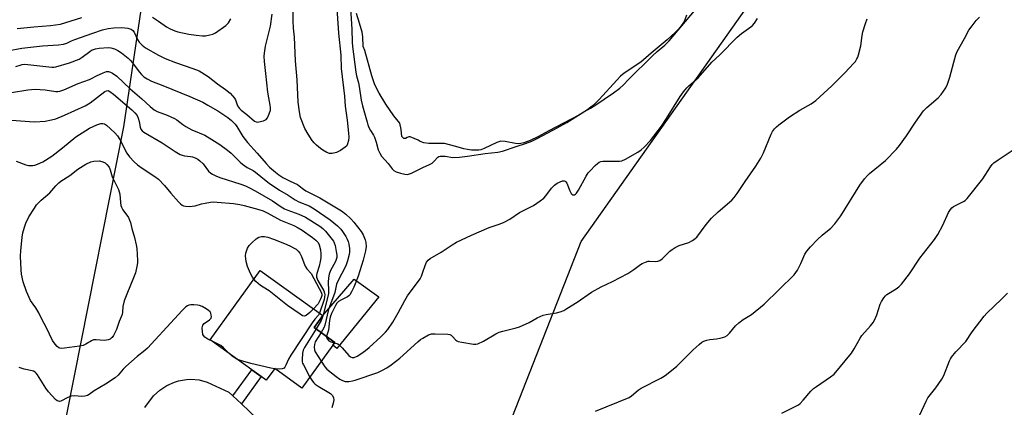
# Model space of a CAD drawing. Units: inches. Extents: x 1297766 to 1303766, y 557448 to 561448.
# Drawn here: x 1301842 to 1302228, y 558315 to 558467 of the extents above; entities that cross this region are included whole.
import ezdxf

# ---------------------------------------------------------------- set-up
doc = ezdxf.new("R2010")
doc.units = ezdxf.units.IN
doc.header["$MEASUREMENT"] = 0
for name, color, linetype in [('BLDG-Footprint', 5, 'Continuous'), ('CULTRL-Pad', 6, 'Continuous'), ('HYDRO-Water Body', 4, 'Continuous'), ('NTRL-Pasture Land', 2, 'Continuous'), ('NTRL-Trees', 3, 'Continuous'), ('TRANS-Driveway', 251, 'Continuous'), ('TRANS-Non Street Sidewalk', 7, 'Continuous'), ('Undefined', 1, 'Continuous')]:
    doc.layers.add(name, color=color, linetype=linetype)

msp = doc.modelspace()

# ---------------------------------------------------------------- linework, layer by layer
at = {"layer": 'BLDG-Footprint', "elevation": 413.28}
msp.add_lwpolyline([(1301964.63, 558338.93), (1301952.5, 558322.17), (1301941.89, 558329.85), (1301938.53, 558325.21), (1301936.52, 558326.67), (1301932.81, 558329.34), (1301916.53, 558341.13), (1301936.18, 558368.28), (1301960.66, 558350.57), (1301957.32, 558345.96), (1301965.46, 558340.07)], close=True, dxfattribs=at)
at = {"layer": 'CULTRL-Pad'}
msp.add_lwpolyline([(1301982.63, 558357.96), (1301966.14, 558337.74), (1301964.63, 558338.93), (1301965.46, 558340.07), (1301957.32, 558345.96), (1301960.66, 558350.57), (1301972.95, 558364.9)], close=True, dxfattribs=at)
at = {"layer": 'HYDRO-Water Body'}
msp.add_lwpolyline([(1302103.34, 558468.32), (1302102.67, 558466.41), (1302102.19, 558465.46), (1302101.32, 558464.17), (1302100.24, 558462.85), (1302098.98, 558461.52), (1302095.78, 558458.6), (1302089.51, 558453.39), (1302085.48, 558449.93), (1302078.97, 558445.53), (1302077.55, 558444.33), (1302076.07, 558442.89), (1302069.1, 558435.23), (1302067.68, 558433.79), (1302066.35, 558432.59), (1302064.12, 558430.99), (1302061.1, 558429.16), (1302049.42, 558422.98), (1302045.09, 558420.57), (1302042.1, 558419.13), (1302039.55, 558418.22), (1302038.4, 558417.98), (1302037.61, 558417.91), (1302036.24, 558418.05), (1302032.24, 558418.84), (1302030.52, 558418.96), (1302028.96, 558418.41), (1302024.01, 558416.02), (1302022.75, 558415.57), (1302021.89, 558415.39), (1302020.76, 558415.34), (1302019.1, 558415.44), (1302017.42, 558415.67), (1302015.97, 558415.97), (1302012.93, 558416.89), (1302008.38, 558417.99), (1302002.33, 558418.04), (1302000.31, 558418.32), (1301998.87, 558418.8), (1301998.1, 558419.28), (1301994.98, 558420.56), (1301994.43, 558420.63), (1301993.76, 558420.35), (1301993.08, 558420.01), (1301992.47, 558420.01), (1301991.72, 558420.75), (1301991.5, 558423.52), (1301990.93, 558426.01), (1301988.62, 558428.88), (1301985.41, 558433.42), (1301982.76, 558437.71), (1301981.13, 558440.97), (1301979.89, 558444.57), (1301977.13, 558454.43), (1301976.55, 558456.06), (1301976.38, 558459.83), (1301976.14, 558461.61), (1301975.04, 558465.12), (1301973.96, 558468.99)], dxfattribs=at)
at = {"layer": 'NTRL-Pasture Land'}
msp.add_lwpolyline([(1302698.27, 557676.66), (1302516.27, 557854.73), (1302312.73, 558068.72), (1302207.47, 558183.96), (1302169.72, 558229.74), (1302140.31, 558242.53), (1302094.43, 558246.04), (1302012.23, 558252.75), (1302062.06, 558379.62), (1302154.78, 558510.56)], dxfattribs=at)
at = {"layer": 'NTRL-Trees'}
msp.add_lwpolyline([(1301920.69, 558682.12), (1301882.48, 558424.57), (1301843.5, 558228.07), (1301805.11, 557877.61), (1301785.04, 557865.74), (1301765.83, 557854.37), (1301721.88, 557869.49), (1301564, 558027.99)], dxfattribs=at)
at = {"layer": 'TRANS-Driveway'}
msp.add_polyline3d([(1301890.92, 558314.5, 0), (1301894.33, 558319.1, 0), (1301896.72, 558321.36, 0), (1301899.46, 558323.19, 0), (1301902.46, 558324.54, 0), (1301904.04, 558325.02, 0), (1301907.29, 558325.57, 0), (1301908.94, 558325.64, 0), (1301912.22, 558325.36, 0), (1301915.4, 558324.54, 0), (1301923.89, 558320.55, 0), (1301925.41, 558319.11, 0), (1301928.75, 558315.93, 0), (1301937.78, 558307.33, 0)], dxfattribs=at)
at = {"layer": 'TRANS-Non Street Sidewalk'}
msp.add_lwpolyline([(1301928.75, 558315.93), (1301925.41, 558319.11), (1301932.81, 558329.34), (1301936.52, 558326.67)], close=True, dxfattribs=at)
at = {"layer": 'Undefined'}
msp.add_line((1301942.11, 558329.69, 412), (1301941.8, 558329.72, 412), dxfattribs=at)
for points, elevation in [([(1301965.8, 558476.84), (1301966.83, 558461.24), (1301967.71, 558452.65), (1301967.95, 558447.35), (1301969.18, 558436.56), (1301969.5, 558432.68), (1301970.31, 558427.14), (1301970.84, 558422.1), (1301970.93, 558420.54), (1301970.77, 558419.17), (1301970.42, 558417.82), (1301970.07, 558417.1), (1301969.5, 558416.53), (1301967.59, 558415.29), (1301966.04, 558414.52), (1301964.37, 558414.08), (1301963.36, 558414.14), (1301962.3, 558414.52), (1301960.73, 558415.38), (1301959.77, 558416.08), (1301958.2, 558417.42), (1301957.34, 558418.23), (1301956.52, 558419.17), (1301954.91, 558421.62), (1301953.63, 558423.94), (1301951.98, 558428.16), (1301951.51, 558430.4), (1301951.1, 558434.19), (1301950.6, 558442.94), (1301950.04, 558450.39), (1301949.59, 558459.74), (1301949.27, 558463.2), (1301949.1, 558466.05), (1301948.93, 558473.12)], 406), ([(1301971.22, 558477), (1301972.13, 558462.85), (1301972.21, 558457.78), (1301972.32, 558456.04), (1301973.68, 558445.91), (1301973.95, 558444.55), (1301974.71, 558441.79), (1301975.02, 558440.38), (1301975.73, 558434.95), (1301976.24, 558432.81), (1301978.04, 558426.36), (1301978.4, 558425.26), (1301978.94, 558424.02), (1301979.45, 558423.07), (1301980.63, 558421.22), (1301981, 558420.45), (1301981.65, 558418.48), (1301982.46, 558415.52), (1301983.02, 558414.27), (1301983.79, 558413.08), (1301986.39, 558410.2), (1301987.95, 558408.07), (1301988.53, 558407.47), (1301989.51, 558406.97), (1301991.17, 558406.44), (1301992.85, 558406), (1301993.96, 558405.89), (1301994.76, 558406.08), (1301995.55, 558406.41), (1302000, 558408.59)], 404), ([(1301836.96, 558454.32), (1301842.66, 558455.32), (1301847.2, 558455.94), (1301850.74, 558456.24), (1301856.99, 558456.61), (1301858.95, 558456.92), (1301860.25, 558457.32), (1301862.17, 558458.22), (1301863.46, 558458.73), (1301870.5, 558461.28), (1301874.25, 558462.53), (1301876.45, 558463.04), (1301878.68, 558463.38), (1301881.8, 558463.44), (1301884.16, 558463.2), (1301885, 558462.99), (1301885.51, 558462.76), (1301886.18, 558462.3), (1301886.7, 558461.66), (1301888.06, 558458.75), (1301888.65, 558457.78), (1301889.8, 558456.57), (1301891.19, 558455.56), (1301896.2, 558452.66), (1301898.86, 558451.34), (1301902.91, 558449.75), (1301909.74, 558447.46), (1301912.14, 558446.48), (1301915.67, 558444.23), (1301919.44, 558441.38), (1301922.58, 558439.23), (1301924.3, 558437.71), (1301925.3, 558436.69), (1301926.01, 558435.83), (1301926.41, 558435.09), (1301927.3, 558432.75), (1301927.97, 558431.77), (1301928.68, 558431.11), (1301930.93, 558429.42), (1301933.84, 558426.79), (1301934.54, 558426.44), (1301935.05, 558426.39), (1301935.58, 558426.44), (1301937.49, 558426.93), (1301938.44, 558427.42), (1301938.95, 558428.08), (1301939.7, 558429.69), (1301940.16, 558431.09), (1301940.22, 558431.93), (1301940.09, 558433.06), (1301939.54, 558435.89), (1301939.19, 558438.14), (1301938.3, 558445.39), (1301937.85, 558450.14), (1301937.75, 558452.21), (1301937.78, 558453.35), (1301938.2, 558456.12), (1301940.15, 558464.02), (1301940.88, 558468.7)], 404), ([(1302000, 558408.59), (1302002.53, 558409.76), (1302003.55, 558410.33), (1302004.43, 558411.06), (1302005.84, 558412.63), (1302006.26, 558412.87), (1302006.75, 558413), (1302007.55, 558413.07), (1302008.65, 558413.03), (1302011.68, 558412.58), (1302014.32, 558412.64), (1302017.5, 558412.99), (1302024.35, 558414.04), (1302029.35, 558414.57), (1302031.2, 558414.97), (1302036.51, 558416.8), (1302040.25, 558417.96), (1302042.68, 558418.92), (1302045.08, 558420.06), (1302052.67, 558424.11), (1302056.42, 558426.3), (1302063.09, 558430.43), (1302065.71, 558431.84), (1302067.44, 558432.9), (1302074.74, 558437.85), (1302077.25, 558439.73), (1302078.49, 558440.87), (1302080.76, 558443.2), (1302090.08, 558452.34), (1302091.91, 558454.04), (1302094.84, 558456.57), (1302096.63, 558458.3), (1302106.52, 558470.04)], 404), ([(1301840.82, 558463.01), (1301847.35, 558463.73), (1301853.86, 558464.23), (1301857.77, 558464.8), (1301866.22, 558467.33)], 402), ([(1301893.93, 558467.54), (1301896.26, 558465.98), (1301899.36, 558463.71), (1301900.87, 558462.88), (1301902.7, 558462.1), (1301903.79, 558461.74), (1301908.1, 558460.91), (1301910.97, 558460.48), (1301913.53, 558460.19), (1301914.67, 558460.23), (1301916.39, 558460.55), (1301917.5, 558460.87), (1301918.54, 558461.39), (1301922.72, 558464.29), (1301923.7, 558465.35), (1301924.57, 558466.85)], 402), ([(1302000, 558367.54), (1302000.89, 558370.23), (1302001.44, 558371.52), (1302001.99, 558372.3), (1302002.82, 558372.98), (1302007.13, 558375.39), (1302011.42, 558378.33), (1302013.11, 558379.33), (1302019.08, 558382.07), (1302025.92, 558385.05), (1302027.57, 558385.67), (1302030.3, 558386.5), (1302031.86, 558387.15), (1302034.11, 558388.32), (1302037.92, 558390.95), (1302043.37, 558393.77), (1302046.04, 558395.55), (1302047.42, 558396.61), (1302048.18, 558397.46), (1302050.36, 558400.5), (1302051.57, 558401.65), (1302052.69, 558402.45), (1302054.78, 558403.35), (1302055.39, 558403.41), (1302055.76, 558403.28), (1302056.1, 558402.95), (1302056.38, 558402.49), (1302057.62, 558399.43), (1302058.12, 558398.46), (1302058.41, 558398.1), (1302058.74, 558397.87), (1302058.95, 558397.83), (1302059.4, 558397.9), (1302059.82, 558398.16), (1302060.2, 558398.53), (1302061.05, 558399.68), (1302064.05, 558405.22), (1302064.83, 558406.48), (1302065.57, 558407.35), (1302067.6, 558409.4), (1302068.43, 558410.19), (1302069.09, 558410.7), (1302069.77, 558410.99), (1302070.51, 558411.09), (1302075.98, 558411.02), (1302077.13, 558411.08), (1302077.97, 558411.23), (1302079.48, 558411.89), (1302084.31, 558414.66), (1302085.56, 558415.47), (1302086.82, 558416.62), (1302089.21, 558419.12), (1302093.6, 558424.85), (1302095.57, 558427.78), (1302100.88, 558436.42), (1302102.21, 558438.27), (1302103.45, 558439.82), (1302104.28, 558440.64), (1302107.95, 558443.8), (1302113.38, 558449.85), (1302116.43, 558452.73), (1302123.22, 558459.63), (1302124.95, 558461.14), (1302128.66, 558463.74), (1302129.28, 558464.3), (1302130.06, 558465.2), (1302131.19, 558466.95)], 406), ([(1302000, 558341.75), (1302002.18, 558343.02), (1302003.29, 558343.38), (1302004.73, 558343.44), (1302009.73, 558343.27), (1302010.55, 558343.11), (1302011.02, 558342.9), (1302011.61, 558342.41), (1302012.83, 558340.95), (1302013.27, 558340.65), (1302013.78, 558340.45), (1302015.19, 558340.14), (1302019.85, 558339.39), (1302020.71, 558339.35), (1302021.54, 558339.51), (1302023.68, 558340.53), (1302028.55, 558343.4), (1302029.87, 558344.07), (1302031.27, 558344.51), (1302036.58, 558345.81), (1302037.89, 558346.23), (1302041.68, 558347.9), (1302044.8, 558349.69), (1302047.2, 558350.68), (1302048.34, 558350.96), (1302052.44, 558351.66), (1302053.85, 558352.06), (1302055.21, 558352.58), (1302056.49, 558353.3), (1302060.47, 558355.85), (1302066.12, 558359.72), (1302069.95, 558361.78), (1302074.33, 558363.87), (1302080.35, 558367.07), (1302082.75, 558368.6), (1302085.28, 558370.54), (1302086, 558370.98), (1302087.26, 558371.54), (1302088.3, 558371.84), (1302088.84, 558371.88), (1302091.07, 558371.73), (1302092.15, 558371.9), (1302092.91, 558372.17), (1302093.83, 558372.85), (1302096.78, 558375.77), (1302097.71, 558376.48), (1302098.93, 558377.28), (1302100.48, 558378.07), (1302104.33, 558379.18), (1302105.75, 558379.94), (1302106.84, 558380.74), (1302107.44, 558381.33), (1302111.12, 558386.24), (1302113.16, 558388.74), (1302115.83, 558391.27), (1302121.15, 558395.84), (1302122.12, 558396.88), (1302123.31, 558398.39), (1302126.44, 558403.06), (1302130.64, 558409.08), (1302132.59, 558412.28), (1302133.63, 558414.36), (1302136.55, 558421.68), (1302137.07, 558422.67), (1302137.91, 558423.74), (1302138.68, 558424.53), (1302139.56, 558425.28), (1302143.83, 558428.42), (1302147.79, 558431.04), (1302152.25, 558433.54), (1302154.18, 558434.89), (1302160.42, 558440.58), (1302165.61, 558445.81), (1302168.94, 558449.31), (1302169.63, 558450.2), (1302170.23, 558451.14), (1302170.61, 558451.88), (1302170.89, 558452.69), (1302171.78, 558456.34), (1302172.33, 558460.31), (1302172.59, 558461.71), (1302173.6, 558464.98), (1302174.3, 558466.86)], 408), ([(1302067.69, 558313.08), (1302080.83, 558318.42), (1302081.83, 558319.08), (1302084.42, 558321.31), (1302085.56, 558322.15), (1302093.33, 558326.1), (1302094.62, 558326.82), (1302095.57, 558327.47), (1302099.56, 558330.75), (1302102.06, 558333.17), (1302105.95, 558337.14), (1302108.31, 558339.25), (1302109.44, 558340.13), (1302110.15, 558340.51), (1302111.41, 558340.96), (1302112.51, 558341.18), (1302115.17, 558341.49), (1302116.56, 558341.76), (1302118.42, 558342.29), (1302119.3, 558342.76), (1302120.28, 558343.7), (1302122.67, 558346.56), (1302123.96, 558347.77), (1302125.59, 558349.02), (1302128.93, 558351.05), (1302133.91, 558355.08), (1302145.6, 558366.54), (1302146.3, 558367.44), (1302146.87, 558368.43), (1302148.18, 558370.98), (1302149.86, 558374.61), (1302150.59, 558375.81), (1302152.08, 558377.58), (1302154.72, 558380.33), (1302156.6, 558382.1), (1302159.96, 558384.89), (1302161.61, 558386.57), (1302163.89, 558389.69), (1302171.36, 558401.63), (1302173.23, 558404.14), (1302174.33, 558405.41), (1302175.17, 558406.22), (1302181.44, 558411.4), (1302185.77, 558415.82), (1302186.9, 558417.18), (1302189.73, 558420.96), (1302193.26, 558426.4), (1302196.3, 558430.81), (1302197.62, 558432.15), (1302202.16, 558435.94), (1302203.33, 558437.2), (1302205.11, 558439.76), (1302205.83, 558441.28), (1302206.71, 558443.95), (1302208.2, 558449.94), (1302209.04, 558452.7), (1302209.56, 558454.03), (1302212.47, 558459.15), (1302214.19, 558462.47), (1302215.4, 558464.17), (1302217.08, 558466.26), (1302218.35, 558467.47)], 410), ([(1301840.3, 558448.17), (1301841.95, 558448.76), (1301842.78, 558448.96), (1301843.86, 558449.07), (1301844.94, 558449.02), (1301854.43, 558447.91), (1301855.22, 558447.91), (1301855.97, 558448.04), (1301861.37, 558449.63), (1301865.08, 558451.09), (1301866.31, 558451.83), (1301869.28, 558454.12), (1301869.94, 558454.52), (1301870.72, 558454.87), (1301871.57, 558455.12), (1301873, 558455.32), (1301876.46, 558455.59), (1301877.6, 558455.51), (1301879.02, 558455.1), (1301880.35, 558454.49), (1301881.75, 558453.52), (1301884.35, 558451.5), (1301885.17, 558450.72), (1301886.07, 558449.66), (1301888.7, 558446.13), (1301889.57, 558445.09), (1301890.53, 558444.14), (1301891.74, 558443.33), (1301893.55, 558442.43), (1301897.97, 558440.76), (1301908.58, 558436.42), (1301913.58, 558434.14), (1301915.65, 558433.08), (1301919.49, 558430.84), (1301923.38, 558428.23), (1301924.91, 558426.97), (1301926.27, 558425.56), (1301926.94, 558424.62), (1301929.31, 558420.74), (1301931.14, 558418.38), (1301935, 558414.16), (1301938.48, 558410.12), (1301939.83, 558408.78), (1301942.12, 558406.72), (1301943.51, 558405.67), (1301945, 558404.74), (1301947.89, 558403.27), (1301950.79, 558401.92), (1301951.47, 558401.46), (1301953.13, 558400.05), (1301954, 558399.46), (1301959.53, 558396.78), (1301968.06, 558391.67), (1301969.8, 558390.32), (1301971.64, 558388.48), (1301972.81, 558387.18), (1301975.77, 558383.46), (1301976.55, 558382.2), (1301977.36, 558380.29), (1301977.6, 558379.21), (1301977.65, 558377.61), (1301977.39, 558375.93), (1301976.52, 558372.27), (1301974.57, 558366.08), (1301973.71, 558363.62), (1301972.9, 558361.7), (1301972.02, 558359.92), (1301971.31, 558358.76), (1301970.96, 558358.36), (1301970.4, 558357.92), (1301968.05, 558356.81), (1301966.8, 558356.06), (1301966.25, 558355.5), (1301965.67, 558354.58), (1301964.16, 558351.33), (1301963.62, 558349.95), (1301963.37, 558348.67), (1301962.93, 558344.85), (1301962.17, 558342.45)], 406), ([(1301838.62, 558438), (1301844.93, 558438.99), (1301847.84, 558439.3), (1301851.82, 558439.08), (1301855.91, 558438.36), (1301856.72, 558438.36), (1301857.49, 558438.47), (1301859.13, 558439.05), (1301864.72, 558441.47), (1301869.19, 558443.07), (1301869.95, 558443.43), (1301871.93, 558444.55), (1301874.55, 558445.72), (1301875.86, 558446.16), (1301876.65, 558446.17), (1301877.44, 558445.92), (1301878.21, 558445.54), (1301879.95, 558444.44), (1301885.13, 558439.49), (1301889.75, 558435.46), (1301892.91, 558432.56), (1301894.51, 558431.26), (1301895.75, 558430.58), (1301899.66, 558429.14), (1301902.54, 558427.82), (1301903.5, 558427.24), (1301905.77, 558425.39), (1301907, 558424.62), (1301909.38, 558423.41), (1301914.43, 558421.23), (1301917.19, 558419.63), (1301920.29, 558417.58), (1301923.33, 558415.45), (1301924.77, 558414.21), (1301928.27, 558410.75), (1301929.15, 558409.97), (1301931.09, 558408.65), (1301933.33, 558407.42), (1301934.25, 558406.83), (1301938.49, 558403.34), (1301939.64, 558402.47), (1301943.77, 558399.78), (1301947.05, 558397.78), (1301949.8, 558395.93), (1301951.34, 558395.19), (1301955.4, 558393.56), (1301957.37, 558392.45), (1301963.63, 558388.13), (1301966.48, 558385.77), (1301967.83, 558384.44), (1301968.47, 558383.56), (1301969.69, 558381.58), (1301970.25, 558380.57), (1301970.66, 558379.64), (1301970.9, 558378.58), (1301971.11, 558376.85), (1301971.18, 558375.4), (1301971.09, 558374.53), (1301970.45, 558371.97), (1301969.79, 558370.02), (1301966.63, 558364.09), (1301966.06, 558362.87), (1301965.36, 558359.68), (1301962.95, 558352.9), (1301961.5, 558346.8), (1301961.06, 558345.73), (1301960.03, 558344)], 408), ([(1301835.13, 558427.47), (1301845.66, 558426.57), (1301847.67, 558426.52), (1301851.79, 558426.81), (1301854.33, 558427.3), (1301856, 558427.72), (1301859.31, 558429.08), (1301867.51, 558432.77), (1301869.39, 558433.98), (1301875.16, 558438.35), (1301875.83, 558438.68), (1301876.48, 558438.72), (1301877.2, 558438.4), (1301878.58, 558437.32), (1301885.78, 558431.22), (1301887.02, 558430.04), (1301887.81, 558428.95), (1301888.27, 558427.99), (1301888.64, 558426.68), (1301889.03, 558424.44), (1301889.28, 558423.66), (1301889.81, 558422.94), (1301890.48, 558422.43), (1301897.68, 558418.22), (1301902.82, 558414.88), (1301904.76, 558413.72), (1301905.5, 558413.4), (1301906.46, 558413.15), (1301908.76, 558412.92), (1301909.59, 558412.76), (1301910.64, 558412.41), (1301911.63, 558411.93), (1301912.52, 558411.23), (1301913.73, 558409.99), (1301915.86, 558407.18), (1301916.71, 558406.42), (1301917.42, 558405.95), (1301918.72, 558405.33), (1301920.33, 558404.68), (1301928.52, 558402.12), (1301930.38, 558401.41), (1301931.94, 558400.69), (1301934.22, 558399.46), (1301940.95, 558395.49), (1301944.4, 558393.14), (1301945.62, 558392.42), (1301946.96, 558391.84), (1301951.33, 558390.36), (1301953.89, 558389.11), (1301959.56, 558385.66), (1301960.73, 558384.71), (1301961.71, 558383.65), (1301964.38, 558380.44), (1301964.88, 558379.71), (1301965.2, 558379.07), (1301965.52, 558378.02), (1301965.96, 558375.73), (1301966.16, 558374.29), (1301966.14, 558373.32), (1301965.98, 558372.54), (1301965.68, 558371.76), (1301963.73, 558368.18), (1301963.23, 558366.83), (1301962.98, 558365.39), (1301962.8, 558363.64), (1301963, 558360.4), (1301962.91, 558359.27), (1301962.45, 558357.06), (1301960.88, 558350.81), (1301960.51, 558349.69), (1301960.04, 558348.61), (1301958.08, 558345.41)], 410), ([(1301840.36, 558411.03), (1301844.16, 558409.7), (1301845.26, 558409.44), (1301846.9, 558409.41), (1301847.72, 558409.56), (1301848.8, 558409.88), (1301850.87, 558410.83), (1301854.39, 558413.07), (1301858.62, 558416.35), (1301863.86, 558420.61), (1301867.69, 558423.15), (1301869.2, 558424), (1301872.05, 558425.3), (1301873.59, 558425.82), (1301874.39, 558425.91), (1301875, 558425.72), (1301875.84, 558425.15), (1301879.08, 558422.21), (1301880.14, 558421.05), (1301881.04, 558419.64), (1301883.84, 558414.21), (1301884.86, 558412.84), (1301886.67, 558410.78), (1301887.96, 558409.67), (1301889.81, 558408.28), (1301894.79, 558405.05), (1301896.19, 558403.99), (1301898.61, 558401.58), (1301901.1, 558398.5), (1301904.07, 558395.2), (1301904.89, 558394.36), (1301905.58, 558393.86), (1301906.08, 558393.64), (1301906.9, 558393.46), (1301908.33, 558393.38), (1301909.48, 558393.41), (1301910.62, 558393.61), (1301913.17, 558394.34), (1301914.61, 558394.67), (1301916.63, 558395.02), (1301917.8, 558395.11), (1301919.27, 558395.04), (1301925.72, 558394.46), (1301928.19, 558394.1), (1301929.85, 558393.74), (1301935.54, 558392.15), (1301937.25, 558391.58), (1301939.1, 558390.7), (1301944.17, 558387.91), (1301949.35, 558385.86), (1301951.01, 558385), (1301952.61, 558384), (1301956.64, 558381.23), (1301958.01, 558380.16), (1301958.89, 558379.19), (1301959.31, 558378.29), (1301959.77, 558376.4), (1301959.94, 558374.71), (1301959.89, 558373.23), (1301959.72, 558371.77), (1301959.26, 558369.96), (1301958.31, 558367.11), (1301958.2, 558366.35), (1301958.24, 558365.61), (1301958.71, 558364.37), (1301961.12, 558360.22), (1301961.41, 558359.41), (1301961.48, 558358.87), (1301961.41, 558357.74), (1301961.21, 558356.9), (1301959.4, 558351.48)], 412), ([(1302140.81, 558312.3), (1302146.25, 558315.03), (1302147.26, 558315.61), (1302147.96, 558316.13), (1302149.2, 558317.39), (1302152.21, 558320.95), (1302153.23, 558321.97), (1302154.39, 558322.82), (1302159.91, 558326.52), (1302161.25, 558327.61), (1302168.07, 558335.91), (1302169.15, 558337.52), (1302171.53, 558341.75), (1302172.14, 558342.71), (1302175.59, 558346.5), (1302176.62, 558347.84), (1302177.26, 558349.08), (1302178.04, 558350.88), (1302179.38, 558355), (1302179.92, 558356.06), (1302180.86, 558357.59), (1302181.39, 558358.3), (1302182.02, 558358.87), (1302185.65, 558361.06), (1302186.72, 558361.83), (1302187.71, 558362.93), (1302190.81, 558366.96), (1302194.97, 558373.11), (1302200.63, 558380.39), (1302202.03, 558382.32), (1302203.95, 558385.95), (1302206.13, 558390.94), (1302206.89, 558392.15), (1302207.48, 558392.78), (1302208.15, 558393.34), (1302208.85, 558393.74), (1302212.04, 558395.26), (1302212.71, 558395.72), (1302213.52, 558396.5), (1302219.67, 558404.15), (1302222.65, 558408.82), (1302223.36, 558409.76), (1302223.97, 558410.39), (1302225.59, 558411.58), (1302233.17, 558416.57)], 412), ([(1301933.65, 558364.79), (1301933.06, 558365.69), (1301932.28, 558367.12), (1301931.17, 558369.77), (1301930.68, 558371.72), (1301930.37, 558373.96), (1301930.48, 558375.08), (1301931.18, 558376.99), (1301931.79, 558377.98), (1301932.82, 558379.02), (1301934.62, 558380.59), (1301935.56, 558381.25), (1301936.08, 558381.46), (1301936.63, 558381.56), (1301937.77, 558381.6), (1301939.17, 558381.31), (1301941.37, 558380.58), (1301945.69, 558378.85), (1301947.76, 558377.92), (1301949.51, 558377), (1301950.19, 558376.54), (1301950.98, 558375.84), (1301951.67, 558375.01), (1301952.38, 558373.73), (1301953.21, 558371.25), (1301953.81, 558369.93), (1301954.46, 558368.94), (1301956.08, 558367.04), (1301959.32, 558361.2), (1301960.06, 558359.69), (1301960.26, 558358.95), (1301960.27, 558358.47), (1301960.1, 558357.7), (1301959.7, 558356.69), (1301959.33, 558355.95), (1301958.85, 558355.23), (1301957.07, 558353.16)], 414), ([(1301957.07, 558353.16), (1301955.63, 558351.72), (1301954.12, 558350.55), (1301953.45, 558350.32), (1301952.73, 558350.51), (1301951.76, 558351.1), (1301946.9, 558354.57), (1301939.61, 558360.28), (1301937.29, 558361.71), (1301936.32, 558362.4), (1301934.48, 558363.91), (1301933.65, 558364.79)], 414), ([(1301965.31, 558339.87), (1301966.56, 558339.48), (1301967.24, 558339), (1301968.26, 558337.97), (1301970.95, 558334.98), (1301971.52, 558334.47), (1301972.19, 558334.15), (1301972.96, 558334.16), (1301974.18, 558334.65), (1301975.6, 558335.54), (1301977.42, 558336.84), (1301978.92, 558338.1), (1301983.52, 558342.2), (1301985.32, 558344.06), (1301986.23, 558345.16), (1301988.16, 558348.05), (1301990.24, 558351.66), (1301992.84, 558356.46), (1301993.95, 558358.34), (1301998.9, 558365.01), (1301999.41, 558365.96), (1302000, 558367.54)], 406), ([(1302194.87, 558311.7), (1302197.42, 558317.06), (1302198.1, 558318.33), (1302201.16, 558322.21), (1302203.61, 558325.6), (1302204.36, 558327.16), (1302206.56, 558332.83), (1302206.92, 558333.61), (1302207.39, 558334.34), (1302209.1, 558336.33), (1302212.94, 558340.47), (1302215.43, 558344.21), (1302220.17, 558350.39), (1302221.19, 558351.47), (1302226.98, 558357.03), (1302229.25, 558359.37)], 414), ([(1301917.6, 558340.36), (1301915.58, 558341.36), (1301914.48, 558342.18), (1301913.96, 558342.77), (1301913.7, 558343.2), (1301913.45, 558344.32), (1301913.42, 558345.78), (1301913.5, 558346.34), (1301913.68, 558346.84), (1301914.19, 558347.41), (1301916.28, 558348.86), (1301916.66, 558349.24), (1301916.87, 558349.59), (1301917.01, 558350.23), (1301916.97, 558350.75), (1301916.73, 558351.53), (1301916.46, 558351.99), (1301915.86, 558352.57), (1301914.89, 558353.22), (1301913.35, 558354.1), (1301912.29, 558354.56), (1301911.48, 558354.72), (1301910.07, 558354.81), (1301908.96, 558354.78), (1301908.17, 558354.63), (1301907.68, 558354.41), (1301906.99, 558353.94), (1301905.49, 558352.62), (1301902.54, 558349.31), (1301891.88, 558337.81), (1301890.91, 558336.91), (1301887.93, 558334.54), (1301883.44, 558330.59), (1301882.4, 558329.53), (1301880.47, 558327.26), (1301879.26, 558326.18), (1301875.39, 558323.65), (1301871.03, 558321.15), (1301869.09, 558319.69), (1301868.39, 558319.32), (1301867.31, 558319.03), (1301866.2, 558318.89), (1301863.34, 558319.1), (1301861.93, 558318.96), (1301860.61, 558318.52), (1301857.92, 558317.08), (1301857.44, 558316.96), (1301856.98, 558316.98), (1301856.53, 558317.16), (1301855.87, 558317.66), (1301853.05, 558320.69), (1301852.07, 558322.07), (1301848.82, 558327.3), (1301848.29, 558328), (1301847.9, 558328.36), (1301847.26, 558328.75), (1301846.73, 558328.95), (1301843.58, 558329.62), (1301841.62, 558330.26)], 412), ([(1301959.4, 558351.48), (1301958.96, 558350.68), (1301957.61, 558349.14), (1301956.58, 558347.69), (1301948.15, 558335.06), (1301947.24, 558333.52), (1301946.24, 558331.08), (1301945.84, 558330.36), (1301945.49, 558330.01), (1301944.81, 558329.74), (1301943.75, 558329.64), (1301942.11, 558329.69)], 412), ([(1301958.08, 558345.41), (1301953.46, 558338.03), (1301952.97, 558336.98), (1301952.75, 558335.88), (1301952.6, 558333.33), (1301952.65, 558332.5), (1301952.78, 558331.97), (1301953.1, 558331.22), (1301955.61, 558326.46)], 410), ([(1301960.03, 558344), (1301957.74, 558340.28), (1301957.4, 558339.24), (1301957.31, 558338.18), (1301957.42, 558337.13), (1301957.74, 558336.36), (1301960.1, 558332.67)], 408), ([(1301960.1, 558332.67), (1301961.46, 558330.54), (1301962.24, 558329.62), (1301965.97, 558326.69), (1301967.43, 558325.65), (1301968.42, 558325.13), (1301969.48, 558324.8), (1301970.92, 558324.74), (1301972.37, 558324.95), (1301973.42, 558325.25), (1301982.25, 558328.32), (1301984.07, 558329.15), (1301985.82, 558330.09), (1301987.49, 558331.27), (1301990.98, 558333.94), (1301997.98, 558340.28), (1301999.08, 558341.16), (1302000, 558341.75)], 408), ([(1301962.17, 558342.45), (1301962.2, 558341.96), (1301962.4, 558341.5), (1301963.12, 558340.69), (1301963.83, 558340.26), (1301965.31, 558339.87)], 406), ([(1301923.71, 558335.94), (1301921.73, 558337.89), (1301920.64, 558338.79), (1301919.61, 558339.39), (1301917.6, 558340.36)], 412), ([(1301926.99, 558333.56), (1301925.12, 558334.63), (1301923.71, 558335.94)], 412), ([(1301941.8, 558329.72), (1301940.33, 558329.99), (1301932.46, 558331.8), (1301928.36, 558333.02), (1301926.99, 558333.56)], 412), ([(1301955.61, 558326.46), (1301956.62, 558324.87), (1301957.13, 558324.25), (1301957.72, 558323.7), (1301958.91, 558322.92), (1301963.09, 558320.48), (1301963.74, 558320), (1301964.44, 558319.21), (1301964.9, 558318.31), (1301964.97, 558317.56), (1301964.78, 558316.25), (1301964.2, 558314.47)], 410)]:
    msp.add_lwpolyline(points, dxfattribs=dict(at, elevation=elevation))
at = {"layer": 'Undefined', "elevation": 414}
msp.add_lwpolyline([(1301874.96, 558340.81), (1301871.83, 558341.1), (1301870.74, 558341.04), (1301869.98, 558340.74), (1301867.76, 558339.36), (1301866.71, 558338.88), (1301865.31, 558338.61), (1301859.33, 558337.83), (1301858.26, 558337.72), (1301857.51, 558337.78), (1301857.1, 558337.94), (1301856.45, 558338.46), (1301855.7, 558339.37), (1301854.72, 558340.86), (1301852.33, 558345.75), (1301850.47, 558349.15), (1301849.27, 558351.59), (1301848.1, 558353.6), (1301845.99, 558356.53), (1301844.4, 558360.04), (1301843.19, 558363.81), (1301842.49, 558366.84), (1301842.32, 558368.56), (1301842.16, 558373.84), (1301842.2, 558375.91), (1301842.77, 558381.27), (1301843.05, 558383), (1301843.63, 558385.17), (1301844.25, 558386.8), (1301845.39, 558389.22), (1301847.55, 558392.73), (1301848.42, 558393.91), (1301850.26, 558395.8), (1301853.58, 558398.64), (1301855.92, 558401.45), (1301857.08, 558402.58), (1301857.97, 558403.25), (1301861.52, 558405.45), (1301864.59, 558407.99), (1301867.67, 558409.89), (1301869.69, 558410.87), (1301870.91, 558411.13), (1301873.13, 558411.25), (1301874.34, 558410.84), (1301875.27, 558410.38), (1301875.97, 558409.78), (1301876.83, 558408.67), (1301877.31, 558407.7), (1301877.76, 558405.92), (1301878.11, 558404.92), (1301880.56, 558399.96), (1301881.09, 558398.14), (1301881.3, 558394.84), (1301881.5, 558393.77), (1301881.74, 558393), (1301882.26, 558392.01), (1301884.44, 558388.95), (1301884.92, 558388.02), (1301885.26, 558387.04), (1301885.83, 558384.67), (1301886.85, 558381.12), (1301887.47, 558378.34), (1301887.68, 558376.91), (1301888.03, 558372.21), (1301888.02, 558371.34), (1301887.91, 558370.46), (1301887.16, 558367.28), (1301886.44, 558365.35), (1301883.76, 558359.03), (1301882.82, 558356.34), (1301882.24, 558354.15), (1301882.16, 558351.88), (1301882.01, 558350.94), (1301880.86, 558348.27), (1301879.75, 558345.06), (1301878.57, 558342.75), (1301878.09, 558342.05), (1301877.72, 558341.66), (1301877.29, 558341.39), (1301876.56, 558341.09), (1301875.78, 558340.89)], close=True, dxfattribs=at)

doc.saveas('drawing.dxf')
